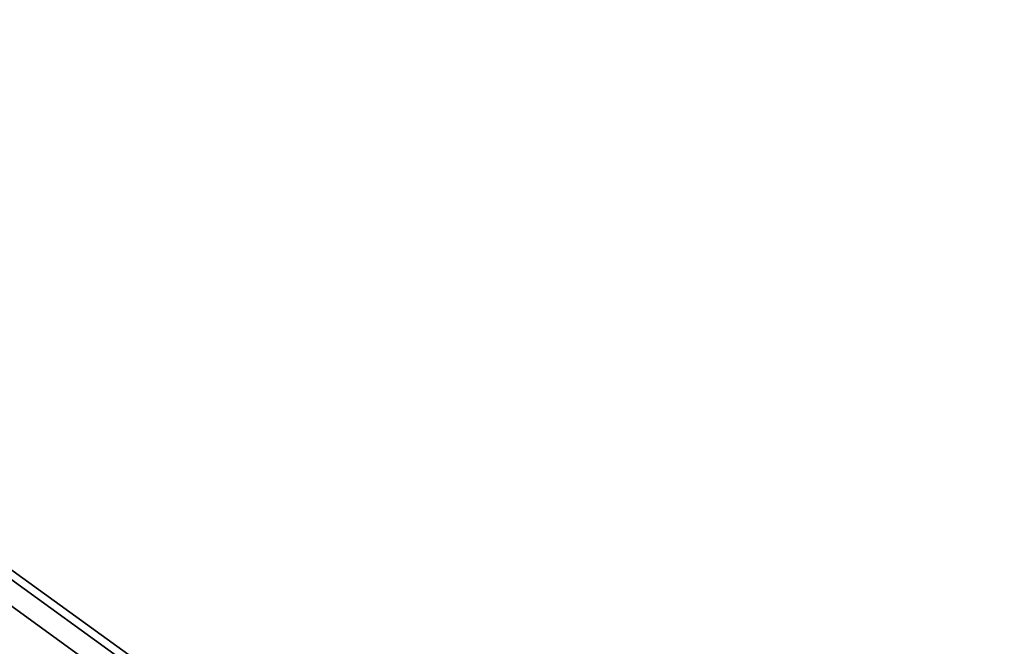
# Model space of a CAD drawing. Units: millimetres. Extents: x 48874 to 59900, y -3714 to 6039.
# Drawn here: x 52153 to 52453, y 1826 to 2017 of the extents above; entities that cross this region are included whole.
import ezdxf

# ---------------------------------------------------------------- set-up
doc = ezdxf.new("R2010")
doc.units = ezdxf.units.MM
doc.layers.add('МАФЫ НАШИ', color=7, linetype='Continuous')

# ---------------------------------------------------------------- blocks, each defined once
blk = doc.blocks.new('ноьбгшд')
at = {"layer": 'МАФЫ НАШИ', "color": 18, "lineweight": 25}
for p, q in [((53256.55, 1038), (51895.31, 2022.25)), ((51895.31, 2022.25), (53256.55, 1038)), ((53256.55, 1038), (51895.31, 2022.25)), ((51895.31, 2022.25), (53256.55, 1038)), ((53256.55, 1038), (51895.31, 2022.25)), ((51895.31, 2022.25), (53256.55, 1038)), ((53256.55, 1038), (51895.31, 2022.25)), ((51895.31, 2022.25), (53256.55, 1038)), ((53251.1, 1049.28), (51905.43, 2023.19)), ((51905.43, 2023.19), (53251.1, 1049.28)), ((53251.1, 1049.28), (51905.43, 2023.19)), ((51905.43, 2023.19), (53251.1, 1049.28)), ((53251.1, 1049.28), (51905.43, 2023.19)), ((51905.43, 2023.19), (53251.1, 1049.28)), ((53251.1, 1049.28), (51905.43, 2023.19)), ((51905.43, 2023.19), (53251.1, 1049.28)), ((53249.55, 1053.98), (51909.32, 2023.19)), ((51909.32, 2023.19), (53249.55, 1053.98)), ((53249.55, 1053.98), (51909.32, 2023.19)), ((51909.32, 2023.19), (53249.55, 1053.98))]:
    blk.add_line(p, q, dxfattribs=at)
at = {"layer": 'МАФЫ НАШИ', "lineweight": 25}
blk.add_open_spline([(56224.17, -1263.02), (56179.31, -1179.88), (56074.62, -985.9), (55876.29, -703.5), (55447.85, -118.12), (54708.61, -472.57), (53933.53, -578.97), (53448, -1107.91), (52685.82, -1545.6), (51936.97, -1679.92), (51085.18, -1734.76), (50486.06, -1110.12), (49999.38, -149.96), (50310.68, 877.58), (50133.77, 2062.25), (49393.53, 2227.41), (48848.2, 2679.88), (48958.8, 3690.49), (49005.83, 4658.9), (50089, 5272.17), (50904.41, 6317.19), (51807.31, 5429.16), (51755.05, 4625.65), (52116.37, 3414.03), (52682.89, 3920.07), (52897.97, 4479.52), (53413.33, 4511.53), (53875.34, 4418.96), (53977.92, 3897.36), (54441.61, 3820.21), (54865.96, 3979.31), (55196.29, 4287.88), (55846.59, 4525.46), (56934.06, 4513.54), (58121.69, 3838.06), (58918.6, 2708.98), (58833.79, 1716.86), (58465.39, 1274.22), (58564.59, 769.74), (58639.79, 612.82)], degree=3, knots=[0, 0, 0, 0, 239.895714, 559.766313, 910.523521, 2028.513679, 2435.450724, 3214.496659, 3844.040012, 4895.573538, 5430.430147, 6258.039883, 7065.04136, 7971.289628, 8831.229609, 9502.620349, 10027.437615, 10561.220354, 11795.345224, 12842.923329, 13917.090402, 14686.033884, 15496.85018, 15942.478429, 16546.016707, 16972.525556, 17437.893135, 17931.906984, 18206.193177, 18592.391527, 19092.490058, 19517.633247, 19798.679492, 21183.937739, 22522.229975, 23472.211701, 23958.520292, 24873.515769, 25213.114178, 25213.114178, 25213.114178, 25213.114178], dxfattribs=at)

msp = doc.modelspace()

# ---------------------------------------------------------------- block references
at = {"layer": 'МАФЫ НАШИ'}
msp.add_blockref('ноьбгшд', (0, 0), dxfattribs=at)

doc.saveas('drawing.dxf')
